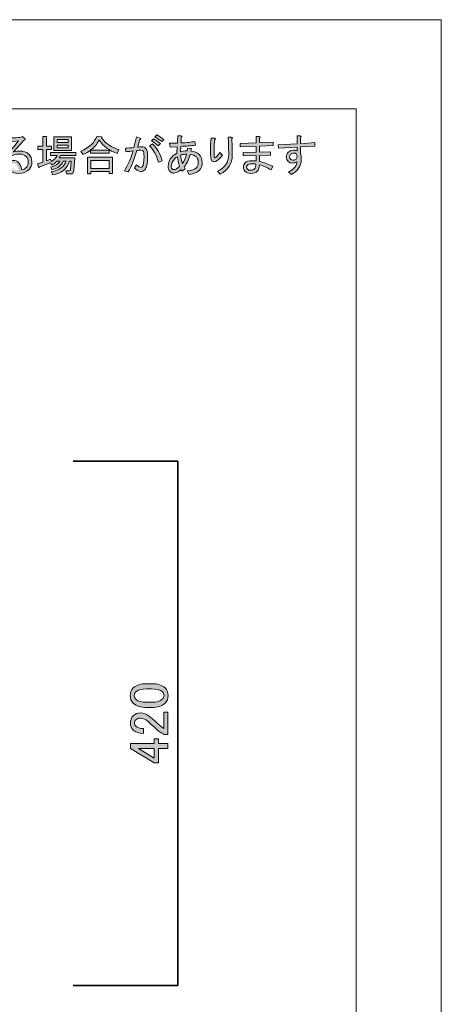
# Model space of a CAD drawing. Units: inches. Extents: x -3 to 300, y -213 to 3.
# Drawn here: x 252 to 300, y -110 to 3 of the extents above; entities that cross this region are included whole.
import ezdxf

# ---------------------------------------------------------------- set-up
doc = ezdxf.new("R2010")
doc.units = ezdxf.units.IN
doc.header["$MEASUREMENT"] = 0
doc.layers.add('レイヤー 1', color=7, linetype='Continuous')

# ---------------------------------------------------------------- blocks, each defined once
blk = doc.blocks.new('block 2')
at = {"layer": 'レイヤー 1', "color": 7, "lineweight": 18}
blk.add_lwpolyline([(290.28, -7.21), (6.42, -7.21), (6.42, -187.1), (290.28, -187.1), (290.28, -7.21)], dxfattribs=at)
blk = doc.blocks.new('block 11')
at = {"layer": 'レイヤー 1'}
h = blk.add_hatch(color=18, dxfattribs=at)
h.dxf.hatch_style = 2
edge = h.paths.add_edge_path()
edge.add_spline(control_points=[(252.54, -13.93), (252.7, -13.78), (252.77, -13.57), (252.77, -13.31), (252.77, -13.03), (252.69, -12.8), (252.52, -12.64), (252.35, -12.47), (252.09, -12.39), (251.73, -12.39), (251.31, -12.39), (250.98, -12.47), (250.75, -12.64), (250.53, -12.79), (250.25, -13.07), (249.9, -13.47), (249.9, -13.47), (249.57, -13.18), (249.57, -13.18), (250.5, -12.25), (251.2, -11.48), (251.67, -10.86), (251.25, -10.91), (250.82, -10.96), (250.4, -11), (250.4, -11), (250.27, -10.55), (250.27, -10.55), (250.9, -10.55), (251.45, -10.52), (251.94, -10.46), (251.94, -10.46), (252.12, -10.38), (252.12, -10.38), (252.12, -10.38), (252.33, -10.59), (252.33, -10.59), (252.47, -10.72), (252.44, -10.8), (252.23, -10.84), (251.85, -11.28), (251.46, -11.71), (251.08, -12.14), (251.35, -12.07), (251.57, -12.04), (251.75, -12.04), (252.24, -12.04), (252.6, -12.15), (252.83, -12.39), (253.06, -12.62), (253.18, -12.91), (253.18, -13.27), (253.18, -13.65), (253.08, -13.94), (252.87, -14.14), (252.56, -14.45), (252.17, -14.6), (251.69, -14.6), (251.24, -14.6), (250.91, -14.5), (250.71, -14.3), (250.54, -14.13), (250.46, -13.93), (250.46, -13.7), (250.46, -13.54), (250.52, -13.41), (250.63, -13.29), (250.76, -13.16), (250.91, -13.1), (251.08, -13.1), (251.31, -13.1), (251.5, -13.18), (251.65, -13.33), (251.83, -13.51), (251.96, -13.79), (252.02, -14.18), (252.23, -14.15), (252.4, -14.07), (252.54, -13.93)], knot_values=[0, 0, 0, 0, 1, 1, 1, 2, 2, 2, 3, 3, 3, 4, 4, 4, 5, 5, 5, 6, 6, 6, 7, 7, 7, 8, 8, 8, 9, 9, 9, 10, 10, 10, 11, 11, 11, 12, 12, 12, 13, 13, 13, 14, 14, 14, 15, 15, 15, 16, 16, 16, 17, 17, 17, 18, 18, 18, 19, 19, 19, 20, 20, 20, 21, 21, 21, 22, 22, 22, 23, 23, 23, 24, 24, 24, 25, 25, 25, 26, 26, 26, 26], degree=3, periodic=1)
edge = h.paths.add_edge_path()
edge.add_spline(control_points=[(251.4, -13.56), (251.31, -13.47), (251.22, -13.43), (251.13, -13.43), (251.03, -13.43), (250.95, -13.45), (250.9, -13.51), (250.84, -13.57), (250.81, -13.64), (250.81, -13.72), (250.81, -13.83), (250.86, -13.94), (250.96, -14.05), (251.09, -14.17), (251.26, -14.24), (251.46, -14.24), (251.51, -14.24), (251.57, -14.24), (251.63, -14.24), (251.6, -13.9), (251.52, -13.68), (251.4, -13.56)], knot_values=[0, 0, 0, 0, 1, 1, 1, 2, 2, 2, 3, 3, 3, 4, 4, 4, 5, 5, 5, 6, 6, 6, 7, 7, 7, 7], degree=3, periodic=1)
h = blk.add_hatch(color=18, dxfattribs=at)
h.dxf.hatch_style = 2
edge = h.paths.add_edge_path()
edge.add_spline(control_points=[(254.84, -13.16), (254.84, -13.16), (255.32, -12.98), (255.32, -12.98), (255.32, -12.98), (255.42, -13.24), (255.42, -13.24), (255.71, -13.04), (255.93, -12.82), (256.07, -12.56), (256.07, -12.56), (255.3, -12.56), (255.3, -12.56), (255.3, -12.56), (255.3, -12.19), (255.3, -12.19), (255.3, -12.19), (258.21, -12.19), (258.21, -12.19), (258.21, -12.19), (258.21, -12.56), (258.21, -12.56), (258.21, -12.56), (256.46, -12.56), (256.46, -12.56), (256.41, -12.66), (256.36, -12.75), (256.3, -12.81), (256.3, -12.81), (258.1, -12.81), (258.1, -12.81), (258.1, -12.81), (257.98, -14.22), (257.98, -14.22), (257.96, -14.51), (257.83, -14.66), (257.6, -14.66), (257.6, -14.66), (257.13, -14.66), (257.13, -14.66), (257.13, -14.66), (257.08, -14.3), (257.08, -14.3), (257.08, -14.3), (257.44, -14.3), (257.44, -14.3), (257.53, -14.3), (257.58, -14.25), (257.6, -14.16), (257.6, -14.16), (257.69, -13.18), (257.69, -13.18), (257.69, -13.18), (257.48, -13.18), (257.48, -13.18), (257.25, -14.05), (256.6, -14.58), (255.53, -14.76), (255.53, -14.76), (255.42, -14.39), (255.42, -14.39), (256.33, -14.23), (256.89, -13.82), (257.09, -13.18), (257.09, -13.18), (256.77, -13.18), (256.77, -13.18), (256.54, -13.73), (256.1, -14.06), (255.47, -14.18), (255.47, -14.18), (255.36, -13.87), (255.36, -13.87), (255.87, -13.74), (256.21, -13.51), (256.38, -13.18), (256.38, -13.18), (256.09, -13.18), (256.09, -13.18), (255.82, -13.42), (255.61, -13.58), (255.45, -13.66), (255.45, -13.66), (255.3, -13.37), (255.3, -13.37), (255.3, -13.37), (254.09, -13.85), (254.09, -13.85), (254.07, -13.94), (254.04, -13.96), (253.99, -13.91), (253.99, -13.91), (253.83, -13.49), (253.83, -13.49), (253.83, -13.49), (254.45, -13.31), (254.45, -13.31), (254.45, -13.31), (254.45, -11.85), (254.45, -11.85), (254.45, -11.85), (253.85, -11.85), (253.85, -11.85), (253.85, -11.85), (253.85, -11.48), (253.85, -11.48), (253.85, -11.48), (254.45, -11.48), (254.45, -11.48), (254.45, -11.48), (254.45, -10.38), (254.45, -10.38), (254.45, -10.38), (254.82, -10.38), (254.82, -10.38), (254.92, -10.39), (254.93, -10.43), (254.84, -10.5), (254.84, -10.5), (254.84, -11.48), (254.84, -11.48), (254.84, -11.48), (255.42, -11.48), (255.42, -11.48), (255.42, -11.48), (255.42, -11.85), (255.42, -11.85), (255.42, -11.85), (254.84, -11.85), (254.84, -11.85), (254.84, -11.85), (254.84, -13.16), (254.84, -13.16)], knot_values=[0, 0, 0, 0, 1, 1, 1, 2, 2, 2, 3, 3, 3, 4, 4, 4, 5, 5, 5, 6, 6, 6, 7, 7, 7, 8, 8, 8, 9, 9, 9, 10, 10, 10, 11, 11, 11, 12, 12, 12, 13, 13, 13, 14, 14, 14, 15, 15, 15, 16, 16, 16, 17, 17, 17, 18, 18, 18, 19, 19, 19, 20, 20, 20, 21, 21, 21, 22, 22, 22, 23, 23, 23, 24, 24, 24, 25, 25, 25, 26, 26, 26, 27, 27, 27, 28, 28, 28, 29, 29, 29, 30, 30, 30, 31, 31, 31, 32, 32, 32, 33, 33, 33, 34, 34, 34, 35, 35, 35, 36, 36, 36, 37, 37, 37, 38, 38, 38, 39, 39, 39, 40, 40, 40, 41, 41, 41, 42, 42, 42, 43, 43, 43, 44, 44, 44, 44], degree=3, periodic=1)
h.paths.add_polyline_path([(255.69, -11.96), (255.69, -10.4), (257.71, -10.4), (257.71, -11.96)])
h.paths.add_polyline_path([(256.07, -11.05), (257.33, -11.05), (257.33, -10.71), (256.07, -10.71)])
h.paths.add_polyline_path([(256.07, -11.65), (257.33, -11.65), (257.33, -11.36), (256.07, -11.36)])
h = blk.add_hatch(color=18, dxfattribs=at)
h.dxf.hatch_style = 2
edge = h.paths.add_edge_path()
edge.add_spline(control_points=[(263.11, -11.87), (263.11, -11.87), (262.92, -12.31), (262.92, -12.31), (262.05, -11.99), (261.36, -11.48), (260.86, -10.78), (260.63, -11.26), (260.3, -11.64), (259.89, -11.92), (259.89, -11.92), (262.03, -11.92), (262.03, -11.92), (262.03, -11.92), (262.03, -12.29), (262.03, -12.29), (262.03, -12.29), (259.87, -12.29), (259.87, -12.29), (259.87, -12.29), (259.87, -11.94), (259.87, -11.94), (259.64, -12.14), (259.37, -12.3), (259.06, -12.44), (259.06, -12.44), (258.79, -12.08), (258.79, -12.08), (259.73, -11.64), (260.35, -11.05), (260.64, -10.32), (260.64, -10.32), (261.15, -10.42), (261.15, -10.42), (261.24, -10.43), (261.23, -10.47), (261.13, -10.53), (261.63, -11.16), (262.29, -11.61), (263.11, -11.87)], knot_values=[0, 0, 0, 0, 1, 1, 1, 2, 2, 2, 3, 3, 3, 4, 4, 4, 5, 5, 5, 6, 6, 6, 7, 7, 7, 8, 8, 8, 9, 9, 9, 10, 10, 10, 11, 11, 11, 12, 12, 12, 13, 13, 13, 13], degree=3, periodic=1)
h.paths.add_polyline_path([(259.91, -14.66), (259.53, -14.66), (259.53, -12.75), (262.4, -12.75), (262.4, -14.6), (262.01, -14.6), (262.01, -14.39), (259.91, -14.39)])
h.paths.add_polyline_path([(259.91, -14.03), (262.01, -14.03), (262.01, -13.12), (259.91, -13.12)])
h = blk.add_hatch(color=18, dxfattribs=at)
h.dxf.hatch_style = 2
edge = h.paths.add_edge_path()
edge.add_spline(control_points=[(266.09, -14.18), (265.96, -14.31), (265.81, -14.37), (265.64, -14.37), (265.4, -14.37), (265.15, -14.23), (264.91, -13.95), (264.91, -13.95), (265.16, -13.6), (265.16, -13.6), (265.36, -13.81), (265.52, -13.91), (265.62, -13.91), (265.69, -13.91), (265.74, -13.88), (265.8, -13.83), (265.94, -13.69), (266.01, -13.3), (266.01, -12.66), (266.01, -12.3), (265.97, -12.08), (265.89, -12), (265.85, -11.96), (265.78, -11.94), (265.66, -11.94), (265.54, -11.94), (265.38, -11.96), (265.18, -11.98), (264.91, -12.93), (264.59, -13.75), (264.21, -14.43), (264.21, -14.43), (263.77, -14.28), (263.77, -14.28), (264.14, -13.7), (264.47, -12.95), (264.75, -12.02), (264.47, -12.06), (264.19, -12.09), (263.92, -12.12), (263.92, -12.12), (263.89, -11.69), (263.89, -11.69), (264.12, -11.69), (264.44, -11.67), (264.85, -11.63), (264.97, -11.24), (265.06, -10.83), (265.14, -10.42), (265.14, -10.42), (265.54, -10.55), (265.54, -10.55), (265.7, -10.62), (265.69, -10.68), (265.53, -10.73), (265.45, -11), (265.37, -11.29), (265.29, -11.6), (265.45, -11.57), (265.61, -11.56), (265.78, -11.56), (265.96, -11.56), (266.09, -11.6), (266.18, -11.69), (266.34, -11.85), (266.41, -12.19), (266.41, -12.73), (266.41, -13.48), (266.3, -13.96), (266.09, -14.18)], knot_values=[0, 0, 0, 0, 1, 1, 1, 2, 2, 2, 3, 3, 3, 4, 4, 4, 5, 5, 5, 6, 6, 6, 7, 7, 7, 8, 8, 8, 9, 9, 9, 10, 10, 10, 11, 11, 11, 12, 12, 12, 13, 13, 13, 14, 14, 14, 15, 15, 15, 16, 16, 16, 17, 17, 17, 18, 18, 18, 19, 19, 19, 20, 20, 20, 21, 21, 21, 22, 22, 22, 23, 23, 23, 23], degree=3, periodic=1)
edge = h.paths.add_edge_path()
edge.add_spline(control_points=[(266.99, -11.19), (267.52, -11.73), (267.88, -12.38), (268.07, -13.14), (268.07, -13.14), (267.65, -13.31), (267.65, -13.31), (267.42, -12.48), (267.08, -11.85), (266.64, -11.44), (266.64, -11.44), (266.99, -11.19), (266.99, -11.19)], knot_values=[0, 0, 0, 0, 1, 1, 1, 2, 2, 2, 3, 3, 3, 4, 4, 4, 4], degree=3, periodic=1)
edge = h.paths.add_edge_path()
edge.add_spline(control_points=[(267.63, -11.42), (267.33, -11.18), (267.08, -10.99), (266.88, -10.86), (266.88, -10.86), (267.11, -10.63), (267.11, -10.63), (267.34, -10.76), (267.6, -10.94), (267.88, -11.17), (267.88, -11.17), (267.63, -11.42), (267.63, -11.42)], knot_values=[0, 0, 0, 0, 1, 1, 1, 2, 2, 2, 3, 3, 3, 4, 4, 4, 4], degree=3, periodic=1)
edge = h.paths.add_edge_path()
edge.add_spline(control_points=[(267.49, -10.19), (267.72, -10.32), (267.98, -10.5), (268.27, -10.73), (268.27, -10.73), (268.03, -10.96), (268.03, -10.96), (267.75, -10.74), (267.49, -10.56), (267.26, -10.42), (267.26, -10.42), (267.49, -10.19), (267.49, -10.19)], knot_values=[0, 0, 0, 0, 1, 1, 1, 2, 2, 2, 3, 3, 3, 4, 4, 4, 4], degree=3, periodic=1)
h = blk.add_hatch(color=18, dxfattribs=at)
h.dxf.hatch_style = 2
edge = h.paths.add_edge_path()
edge.add_spline(control_points=[(271.99, -13.95), (272.13, -13.81), (272.2, -13.61), (272.2, -13.35), (272.2, -13.07), (272.13, -12.86), (271.99, -12.71), (271.82, -12.55), (271.59, -12.45), (271.29, -12.42), (271.09, -13.09), (270.86, -13.56), (270.6, -13.83), (270.6, -13.83), (270.72, -14.08), (270.72, -14.08), (270.72, -14.08), (270.35, -14.35), (270.35, -14.35), (270.35, -14.35), (270.25, -14.14), (270.25, -14.14), (269.92, -14.42), (269.63, -14.57), (269.4, -14.57), (269.25, -14.57), (269.11, -14.5), (268.98, -14.37), (268.84, -14.23), (268.77, -14.04), (268.77, -13.79), (268.77, -13.36), (268.91, -12.99), (269.21, -12.69), (269.39, -12.51), (269.58, -12.37), (269.77, -12.27), (269.77, -12.27), (269.81, -11.54), (269.81, -11.54), (269.81, -11.54), (269, -11.58), (269, -11.58), (269, -11.58), (268.92, -11.15), (268.92, -11.15), (268.92, -11.15), (269.83, -11.13), (269.83, -11.13), (269.84, -10.84), (269.86, -10.55), (269.89, -10.28), (269.89, -10.28), (270.25, -10.28), (270.25, -10.28), (270.38, -10.31), (270.39, -10.36), (270.29, -10.44), (270.26, -10.67), (270.25, -10.89), (270.23, -11.11), (270.85, -11.07), (271.38, -11.02), (271.81, -10.94), (271.81, -10.94), (271.89, -11.36), (271.89, -11.36), (271.35, -11.43), (270.79, -11.47), (270.21, -11.5), (270.21, -11.5), (270.18, -12.12), (270.18, -12.12), (270.35, -12.05), (270.61, -12.01), (270.93, -12), (270.93, -12), (270.99, -11.69), (270.99, -11.69), (270.99, -11.69), (271.35, -11.75), (271.35, -11.75), (271.47, -11.78), (271.48, -11.83), (271.39, -11.9), (271.39, -11.9), (271.37, -12.04), (271.37, -12.04), (271.77, -12.08), (272.08, -12.21), (272.3, -12.42), (272.54, -12.67), (272.66, -12.98), (272.66, -13.37), (272.66, -13.73), (272.55, -14.02), (272.34, -14.24), (272.1, -14.47), (271.72, -14.63), (271.18, -14.72), (271.18, -14.72), (270.93, -14.3), (270.93, -14.3), (271.45, -14.24), (271.81, -14.13), (271.99, -13.95)], knot_values=[0, 0, 0, 0, 1, 1, 1, 2, 2, 2, 3, 3, 3, 4, 4, 4, 5, 5, 5, 6, 6, 6, 7, 7, 7, 8, 8, 8, 9, 9, 9, 10, 10, 10, 11, 11, 11, 12, 12, 12, 13, 13, 13, 14, 14, 14, 15, 15, 15, 16, 16, 16, 17, 17, 17, 18, 18, 18, 19, 19, 19, 20, 20, 20, 21, 21, 21, 22, 22, 22, 23, 23, 23, 24, 24, 24, 25, 25, 25, 26, 26, 26, 27, 27, 27, 28, 28, 28, 29, 29, 29, 30, 30, 30, 31, 31, 31, 32, 32, 32, 33, 33, 33, 34, 34, 34, 35, 35, 35, 35], degree=3, periodic=1)
edge = h.paths.add_edge_path()
edge.add_spline(control_points=[(269.48, -12.95), (269.25, -13.18), (269.13, -13.48), (269.13, -13.85), (269.13, -13.96), (269.17, -14.05), (269.25, -14.12), (269.27, -14.15), (269.33, -14.16), (269.4, -14.16), (269.6, -14.16), (269.81, -14.04), (270.06, -13.79), (269.93, -13.41), (269.85, -13.04), (269.83, -12.68), (269.72, -12.73), (269.61, -12.82), (269.48, -12.95)], knot_values=[0, 0, 0, 0, 1, 1, 1, 2, 2, 2, 3, 3, 3, 4, 4, 4, 5, 5, 5, 6, 6, 6, 6], degree=3, periodic=1)
edge = h.paths.add_edge_path()
edge.add_spline(control_points=[(270.41, -13.45), (270.61, -13.16), (270.76, -12.81), (270.85, -12.39), (270.62, -12.39), (270.41, -12.42), (270.21, -12.48), (270.23, -12.82), (270.29, -13.14), (270.41, -13.45)], knot_values=[0, 0, 0, 0, 1, 1, 1, 2, 2, 2, 3, 3, 3, 3], degree=3, periodic=1)
h = blk.add_hatch(color=18, dxfattribs=at)
h.dxf.hatch_style = 2
edge = h.paths.add_edge_path()
edge.add_spline(control_points=[(273.99, -13.25), (273.9, -13.25), (273.82, -13.22), (273.74, -13.14), (273.65, -13.05), (273.61, -12.66), (273.61, -11.98), (273.61, -11.47), (273.63, -11), (273.69, -10.57), (273.69, -10.57), (274.11, -10.57), (274.11, -10.57), (274.21, -10.61), (274.21, -10.66), (274.11, -10.71), (274.05, -11.02), (274.01, -11.44), (274.01, -11.98), (274.01, -12.53), (274.04, -12.81), (274.09, -12.81), (274.13, -12.81), (274.18, -12.78), (274.25, -12.73), (274.34, -12.66), (274.48, -12.48), (274.69, -12.21), (274.69, -12.21), (274.98, -12.5), (274.98, -12.5), (274.76, -12.77), (274.56, -12.98), (274.38, -13.12), (274.27, -13.21), (274.14, -13.25), (273.99, -13.25)], knot_values=[0, 0, 0, 0, 1, 1, 1, 2, 2, 2, 3, 3, 3, 4, 4, 4, 5, 5, 5, 6, 6, 6, 7, 7, 7, 8, 8, 8, 9, 9, 9, 10, 10, 10, 11, 11, 11, 12, 12, 12, 12], degree=3, periodic=1)
edge = h.paths.add_edge_path()
edge.add_spline(control_points=[(275.62, -10.46), (275.62, -10.46), (276, -10.46), (276, -10.46), (276.14, -10.47), (276.16, -10.52), (276.04, -10.61), (276.08, -11.02), (276.1, -11.65), (276.1, -12.5), (276.1, -13.47), (275.64, -14.19), (274.73, -14.68), (274.73, -14.68), (274.4, -14.35), (274.4, -14.35), (275.26, -13.94), (275.69, -13.32), (275.69, -12.48), (275.69, -11.61), (275.67, -10.93), (275.62, -10.46)], knot_values=[0, 0, 0, 0, 1, 1, 1, 2, 2, 2, 3, 3, 3, 4, 4, 4, 5, 5, 5, 6, 6, 6, 7, 7, 7, 7], degree=3, periodic=1)
h = blk.add_hatch(color=18, dxfattribs=at)
h.dxf.hatch_style = 2
edge = h.paths.add_edge_path()
edge.add_spline(control_points=[(279.2, -13.24), (279.73, -13.35), (280.25, -13.53), (280.75, -13.78), (280.75, -13.78), (280.54, -14.2), (280.54, -14.2), (280.06, -13.9), (279.62, -13.7), (279.2, -13.6), (279.2, -13.94), (279.12, -14.19), (278.95, -14.35), (278.8, -14.51), (278.55, -14.59), (278.2, -14.59), (277.93, -14.59), (277.71, -14.5), (277.54, -14.33), (277.43, -14.22), (277.37, -14.06), (277.37, -13.85), (277.37, -13.67), (277.44, -13.52), (277.56, -13.39), (277.73, -13.22), (277.99, -13.14), (278.34, -13.14), (278.44, -13.14), (278.6, -13.15), (278.82, -13.16), (278.82, -13.16), (278.82, -12.56), (278.82, -12.56), (278.82, -12.56), (277.35, -12.6), (277.35, -12.6), (277.35, -12.6), (277.35, -12.21), (277.35, -12.21), (277.35, -12.21), (278.82, -12.17), (278.82, -12.17), (278.82, -12.17), (278.82, -11.5), (278.82, -11.5), (278.82, -11.5), (277, -11.56), (277, -11.56), (277, -11.56), (277, -11.17), (277, -11.17), (277, -11.17), (278.82, -11.11), (278.82, -11.11), (278.82, -11.11), (278.82, -10.36), (278.82, -10.36), (278.82, -10.36), (279.17, -10.36), (279.17, -10.36), (279.31, -10.39), (279.32, -10.44), (279.2, -10.51), (279.2, -10.51), (279.2, -11.07), (279.2, -11.07), (279.2, -11.07), (280.79, -11.02), (280.79, -11.02), (280.79, -11.02), (280.79, -11.4), (280.79, -11.4), (280.79, -11.4), (279.2, -11.46), (279.2, -11.46), (279.2, -11.46), (279.2, -12.15), (279.2, -12.15), (279.2, -12.15), (280.46, -12.12), (280.46, -12.12), (280.46, -12.12), (280.46, -12.5), (280.46, -12.5), (280.46, -12.5), (279.2, -12.54), (279.2, -12.54), (279.2, -12.54), (279.2, -13.24), (279.2, -13.24)], knot_values=[0, 0, 0, 0, 1, 1, 1, 2, 2, 2, 3, 3, 3, 4, 4, 4, 5, 5, 5, 6, 6, 6, 7, 7, 7, 8, 8, 8, 9, 9, 9, 10, 10, 10, 11, 11, 11, 12, 12, 12, 13, 13, 13, 14, 14, 14, 15, 15, 15, 16, 16, 16, 17, 17, 17, 18, 18, 18, 19, 19, 19, 20, 20, 20, 21, 21, 21, 22, 22, 22, 23, 23, 23, 24, 24, 24, 25, 25, 25, 26, 26, 26, 27, 27, 27, 28, 28, 28, 29, 29, 29, 30, 30, 30, 30], degree=3, periodic=1)
edge = h.paths.add_edge_path()
edge.add_spline(control_points=[(278.37, -13.49), (278.12, -13.49), (277.94, -13.54), (277.83, -13.64), (277.77, -13.7), (277.74, -13.79), (277.74, -13.89), (277.74, -13.97), (277.77, -14.04), (277.83, -14.1), (277.92, -14.19), (278.07, -14.24), (278.26, -14.24), (278.41, -14.24), (278.54, -14.19), (278.64, -14.08), (278.76, -13.97), (278.81, -13.78), (278.8, -13.52), (278.66, -13.5), (278.52, -13.49), (278.37, -13.49)], knot_values=[0, 0, 0, 0, 1, 1, 1, 2, 2, 2, 3, 3, 3, 4, 4, 4, 5, 5, 5, 6, 6, 6, 7, 7, 7, 7], degree=3, periodic=1)
h = blk.add_hatch(color=18, dxfattribs=at)
h.dxf.hatch_style = 2
edge = h.paths.add_edge_path()
edge.add_spline(control_points=[(283, -13.41), (282.79, -13.41), (282.62, -13.35), (282.5, -13.24), (282.35, -13.08), (282.27, -12.91), (282.27, -12.71), (282.27, -12.51), (282.35, -12.33), (282.5, -12.17), (282.66, -12.02), (282.85, -11.94), (283.08, -11.94), (283.24, -11.94), (283.38, -11.96), (283.53, -12), (283.53, -12), (283.53, -11.58), (283.53, -11.58), (283.53, -11.58), (281.4, -11.71), (281.4, -11.71), (281.4, -11.71), (281.33, -11.31), (281.33, -11.31), (281.33, -11.31), (283.53, -11.21), (283.53, -11.21), (283.53, -11.21), (283.53, -10.3), (283.53, -10.3), (283.53, -10.3), (283.87, -10.3), (283.87, -10.3), (284.01, -10.33), (284.03, -10.38), (283.91, -10.46), (283.91, -10.46), (283.91, -11.19), (283.91, -11.19), (283.91, -11.19), (285.55, -11.07), (285.55, -11.07), (285.55, -11.07), (285.55, -11.48), (285.55, -11.48), (285.55, -11.48), (283.91, -11.56), (283.91, -11.56), (283.91, -11.56), (283.91, -12.29), (283.91, -12.29), (283.96, -12.52), (283.99, -12.78), (283.99, -13.06), (283.98, -13.72), (283.61, -14.27), (282.89, -14.72), (282.89, -14.72), (282.52, -14.45), (282.52, -14.45), (283.17, -14.08), (283.49, -13.69), (283.49, -13.27), (283.33, -13.36), (283.17, -13.41), (283, -13.41)], knot_values=[0, 0, 0, 0, 1, 1, 1, 2, 2, 2, 3, 3, 3, 4, 4, 4, 5, 5, 5, 6, 6, 6, 7, 7, 7, 8, 8, 8, 9, 9, 9, 10, 10, 10, 11, 11, 11, 12, 12, 12, 13, 13, 13, 14, 14, 14, 15, 15, 15, 16, 16, 16, 17, 17, 17, 18, 18, 18, 19, 19, 19, 20, 20, 20, 21, 21, 21, 22, 22, 22, 22], degree=3, periodic=1)
edge = h.paths.add_edge_path()
edge.add_spline(control_points=[(282.77, -12.41), (282.7, -12.48), (282.66, -12.59), (282.66, -12.71), (282.66, -12.83), (282.69, -12.92), (282.75, -12.98), (282.82, -13.05), (282.92, -13.08), (283.06, -13.08), (283.2, -13.08), (283.32, -13.04), (283.41, -12.95), (283.49, -12.87), (283.53, -12.77), (283.53, -12.66), (283.53, -12.54), (283.49, -12.44), (283.41, -12.37), (283.35, -12.3), (283.25, -12.27), (283.12, -12.27), (282.98, -12.27), (282.86, -12.32), (282.77, -12.41)], knot_values=[0, 0, 0, 0, 1, 1, 1, 2, 2, 2, 3, 3, 3, 4, 4, 4, 5, 5, 5, 6, 6, 6, 7, 7, 7, 8, 8, 8, 8], degree=3, periodic=1)
at = {"layer": 'レイヤー 1', "lineweight": 0}
for points in [[(255.69, -11.96), (255.69, -10.4), (257.71, -10.4), (257.71, -11.96), (255.69, -11.96)], [(256.07, -11.05), (257.33, -11.05), (257.33, -10.71), (256.07, -10.71), (256.07, -11.05)], [(256.07, -11.65), (257.33, -11.65), (257.33, -11.36), (256.07, -11.36), (256.07, -11.65)], [(259.91, -14.66), (259.53, -14.66), (259.53, -12.75), (262.4, -12.75), (262.4, -14.6), (262.01, -14.6), (262.01, -14.39), (259.91, -14.39), (259.91, -14.66)], [(259.91, -14.03), (262.01, -14.03), (262.01, -13.12), (259.91, -13.12), (259.91, -14.03)]]:
    blk.add_lwpolyline(points, dxfattribs=at)
for points, knots in [([(252.54, -13.93), (252.7, -13.78), (252.77, -13.57), (252.77, -13.31), (252.77, -13.03), (252.69, -12.8), (252.52, -12.64), (252.35, -12.47), (252.09, -12.39), (251.73, -12.39), (251.31, -12.39), (250.98, -12.47), (250.75, -12.64), (250.53, -12.79), (250.25, -13.07), (249.9, -13.47), (249.9, -13.47), (249.57, -13.18), (249.57, -13.18), (250.5, -12.25), (251.2, -11.48), (251.67, -10.86), (251.25, -10.91), (250.82, -10.96), (250.4, -11), (250.4, -11), (250.27, -10.55), (250.27, -10.55), (250.9, -10.55), (251.45, -10.52), (251.94, -10.46), (251.94, -10.46), (252.12, -10.38), (252.12, -10.38), (252.12, -10.38), (252.33, -10.59), (252.33, -10.59), (252.47, -10.72), (252.44, -10.8), (252.23, -10.84), (251.85, -11.28), (251.46, -11.71), (251.08, -12.14), (251.35, -12.07), (251.57, -12.04), (251.75, -12.04), (252.24, -12.04), (252.6, -12.15), (252.83, -12.39), (253.06, -12.62), (253.18, -12.91), (253.18, -13.27), (253.18, -13.65), (253.08, -13.94), (252.87, -14.14), (252.56, -14.45), (252.17, -14.6), (251.69, -14.6), (251.24, -14.6), (250.91, -14.5), (250.71, -14.3), (250.54, -14.13), (250.46, -13.93), (250.46, -13.7), (250.46, -13.54), (250.52, -13.41), (250.63, -13.29), (250.76, -13.16), (250.91, -13.1), (251.08, -13.1), (251.31, -13.1), (251.5, -13.18), (251.65, -13.33), (251.83, -13.51), (251.96, -13.79), (252.02, -14.18), (252.23, -14.15), (252.4, -14.07), (252.54, -13.93)], [0, 0, 0, 0, 1, 1, 1, 2, 2, 2, 3, 3, 3, 4, 4, 4, 5, 5, 5, 6, 6, 6, 7, 7, 7, 8, 8, 8, 9, 9, 9, 10, 10, 10, 11, 11, 11, 12, 12, 12, 13, 13, 13, 14, 14, 14, 15, 15, 15, 16, 16, 16, 17, 17, 17, 18, 18, 18, 19, 19, 19, 20, 20, 20, 21, 21, 21, 22, 22, 22, 23, 23, 23, 24, 24, 24, 25, 25, 25, 26, 26, 26, 26]), ([(254.84, -13.16), (254.84, -13.16), (255.32, -12.98), (255.32, -12.98), (255.32, -12.98), (255.42, -13.24), (255.42, -13.24), (255.71, -13.04), (255.93, -12.82), (256.07, -12.56), (256.07, -12.56), (255.3, -12.56), (255.3, -12.56), (255.3, -12.56), (255.3, -12.19), (255.3, -12.19), (255.3, -12.19), (258.21, -12.19), (258.21, -12.19), (258.21, -12.19), (258.21, -12.56), (258.21, -12.56), (258.21, -12.56), (256.46, -12.56), (256.46, -12.56), (256.41, -12.66), (256.36, -12.75), (256.3, -12.81), (256.3, -12.81), (258.1, -12.81), (258.1, -12.81), (258.1, -12.81), (257.98, -14.22), (257.98, -14.22), (257.96, -14.51), (257.83, -14.66), (257.6, -14.66), (257.6, -14.66), (257.13, -14.66), (257.13, -14.66), (257.13, -14.66), (257.08, -14.3), (257.08, -14.3), (257.08, -14.3), (257.44, -14.3), (257.44, -14.3), (257.53, -14.3), (257.58, -14.25), (257.6, -14.16), (257.6, -14.16), (257.69, -13.18), (257.69, -13.18), (257.69, -13.18), (257.48, -13.18), (257.48, -13.18), (257.25, -14.05), (256.6, -14.58), (255.53, -14.76), (255.53, -14.76), (255.42, -14.39), (255.42, -14.39), (256.33, -14.23), (256.89, -13.82), (257.09, -13.18), (257.09, -13.18), (256.77, -13.18), (256.77, -13.18), (256.54, -13.73), (256.1, -14.06), (255.47, -14.18), (255.47, -14.18), (255.36, -13.87), (255.36, -13.87), (255.87, -13.74), (256.21, -13.51), (256.38, -13.18), (256.38, -13.18), (256.09, -13.18), (256.09, -13.18), (255.82, -13.42), (255.61, -13.58), (255.45, -13.66), (255.45, -13.66), (255.3, -13.37), (255.3, -13.37), (255.3, -13.37), (254.09, -13.85), (254.09, -13.85), (254.07, -13.94), (254.04, -13.96), (253.99, -13.91), (253.99, -13.91), (253.83, -13.49), (253.83, -13.49), (253.83, -13.49), (254.45, -13.31), (254.45, -13.31), (254.45, -13.31), (254.45, -11.85), (254.45, -11.85), (254.45, -11.85), (253.85, -11.85), (253.85, -11.85), (253.85, -11.85), (253.85, -11.48), (253.85, -11.48), (253.85, -11.48), (254.45, -11.48), (254.45, -11.48), (254.45, -11.48), (254.45, -10.38), (254.45, -10.38), (254.45, -10.38), (254.82, -10.38), (254.82, -10.38), (254.92, -10.39), (254.93, -10.43), (254.84, -10.5), (254.84, -10.5), (254.84, -11.48), (254.84, -11.48), (254.84, -11.48), (255.42, -11.48), (255.42, -11.48), (255.42, -11.48), (255.42, -11.85), (255.42, -11.85), (255.42, -11.85), (254.84, -11.85), (254.84, -11.85), (254.84, -11.85), (254.84, -13.16), (254.84, -13.16)], [0, 0, 0, 0, 1, 1, 1, 2, 2, 2, 3, 3, 3, 4, 4, 4, 5, 5, 5, 6, 6, 6, 7, 7, 7, 8, 8, 8, 9, 9, 9, 10, 10, 10, 11, 11, 11, 12, 12, 12, 13, 13, 13, 14, 14, 14, 15, 15, 15, 16, 16, 16, 17, 17, 17, 18, 18, 18, 19, 19, 19, 20, 20, 20, 21, 21, 21, 22, 22, 22, 23, 23, 23, 24, 24, 24, 25, 25, 25, 26, 26, 26, 27, 27, 27, 28, 28, 28, 29, 29, 29, 30, 30, 30, 31, 31, 31, 32, 32, 32, 33, 33, 33, 34, 34, 34, 35, 35, 35, 36, 36, 36, 37, 37, 37, 38, 38, 38, 39, 39, 39, 40, 40, 40, 41, 41, 41, 42, 42, 42, 43, 43, 43, 44, 44, 44, 44]), ([(263.11, -11.87), (263.11, -11.87), (262.92, -12.31), (262.92, -12.31), (262.05, -11.99), (261.36, -11.48), (260.86, -10.78), (260.63, -11.26), (260.3, -11.64), (259.89, -11.92), (259.89, -11.92), (262.03, -11.92), (262.03, -11.92), (262.03, -11.92), (262.03, -12.29), (262.03, -12.29), (262.03, -12.29), (259.87, -12.29), (259.87, -12.29), (259.87, -12.29), (259.87, -11.94), (259.87, -11.94), (259.64, -12.14), (259.37, -12.3), (259.06, -12.44), (259.06, -12.44), (258.79, -12.08), (258.79, -12.08), (259.73, -11.64), (260.35, -11.05), (260.64, -10.32), (260.64, -10.32), (261.15, -10.42), (261.15, -10.42), (261.24, -10.43), (261.23, -10.47), (261.13, -10.53), (261.63, -11.16), (262.29, -11.61), (263.11, -11.87)], [0, 0, 0, 0, 1, 1, 1, 2, 2, 2, 3, 3, 3, 4, 4, 4, 5, 5, 5, 6, 6, 6, 7, 7, 7, 8, 8, 8, 9, 9, 9, 10, 10, 10, 11, 11, 11, 12, 12, 12, 13, 13, 13, 13]), ([(266.09, -14.18), (265.96, -14.31), (265.81, -14.37), (265.64, -14.37), (265.4, -14.37), (265.15, -14.23), (264.91, -13.95), (264.91, -13.95), (265.16, -13.6), (265.16, -13.6), (265.36, -13.81), (265.52, -13.91), (265.62, -13.91), (265.69, -13.91), (265.74, -13.88), (265.8, -13.83), (265.94, -13.69), (266.01, -13.3), (266.01, -12.66), (266.01, -12.3), (265.97, -12.08), (265.89, -12), (265.85, -11.96), (265.78, -11.94), (265.66, -11.94), (265.54, -11.94), (265.38, -11.96), (265.18, -11.98), (264.91, -12.93), (264.59, -13.75), (264.21, -14.43), (264.21, -14.43), (263.77, -14.28), (263.77, -14.28), (264.14, -13.7), (264.47, -12.95), (264.75, -12.02), (264.47, -12.06), (264.19, -12.09), (263.92, -12.12), (263.92, -12.12), (263.89, -11.69), (263.89, -11.69), (264.12, -11.69), (264.44, -11.67), (264.85, -11.63), (264.97, -11.24), (265.06, -10.83), (265.14, -10.42), (265.14, -10.42), (265.54, -10.55), (265.54, -10.55), (265.7, -10.62), (265.69, -10.68), (265.53, -10.73), (265.45, -11), (265.37, -11.29), (265.29, -11.6), (265.45, -11.57), (265.61, -11.56), (265.78, -11.56), (265.96, -11.56), (266.09, -11.6), (266.18, -11.69), (266.34, -11.85), (266.41, -12.19), (266.41, -12.73), (266.41, -13.48), (266.3, -13.96), (266.09, -14.18)], [0, 0, 0, 0, 1, 1, 1, 2, 2, 2, 3, 3, 3, 4, 4, 4, 5, 5, 5, 6, 6, 6, 7, 7, 7, 8, 8, 8, 9, 9, 9, 10, 10, 10, 11, 11, 11, 12, 12, 12, 13, 13, 13, 14, 14, 14, 15, 15, 15, 16, 16, 16, 17, 17, 17, 18, 18, 18, 19, 19, 19, 20, 20, 20, 21, 21, 21, 22, 22, 22, 23, 23, 23, 23]), ([(266.99, -11.19), (267.52, -11.73), (267.88, -12.38), (268.07, -13.14), (268.07, -13.14), (267.65, -13.31), (267.65, -13.31), (267.42, -12.48), (267.08, -11.85), (266.64, -11.44), (266.64, -11.44), (266.99, -11.19), (266.99, -11.19)], [0, 0, 0, 0, 1, 1, 1, 2, 2, 2, 3, 3, 3, 4, 4, 4, 4]), ([(267.63, -11.42), (267.33, -11.18), (267.08, -10.99), (266.88, -10.86), (266.88, -10.86), (267.11, -10.63), (267.11, -10.63), (267.34, -10.76), (267.6, -10.94), (267.88, -11.17), (267.88, -11.17), (267.63, -11.42), (267.63, -11.42)], [0, 0, 0, 0, 1, 1, 1, 2, 2, 2, 3, 3, 3, 4, 4, 4, 4]), ([(267.49, -10.19), (267.72, -10.32), (267.98, -10.5), (268.27, -10.73), (268.27, -10.73), (268.03, -10.96), (268.03, -10.96), (267.75, -10.74), (267.49, -10.56), (267.26, -10.42), (267.26, -10.42), (267.49, -10.19), (267.49, -10.19)], [0, 0, 0, 0, 1, 1, 1, 2, 2, 2, 3, 3, 3, 4, 4, 4, 4]), ([(271.99, -13.95), (272.13, -13.81), (272.2, -13.61), (272.2, -13.35), (272.2, -13.07), (272.13, -12.86), (271.99, -12.71), (271.82, -12.55), (271.59, -12.45), (271.29, -12.42), (271.09, -13.09), (270.86, -13.56), (270.6, -13.83), (270.6, -13.83), (270.72, -14.08), (270.72, -14.08), (270.72, -14.08), (270.35, -14.35), (270.35, -14.35), (270.35, -14.35), (270.25, -14.14), (270.25, -14.14), (269.92, -14.42), (269.63, -14.57), (269.4, -14.57), (269.25, -14.57), (269.11, -14.5), (268.98, -14.37), (268.84, -14.23), (268.77, -14.04), (268.77, -13.79), (268.77, -13.36), (268.91, -12.99), (269.21, -12.69), (269.39, -12.51), (269.58, -12.37), (269.77, -12.27), (269.77, -12.27), (269.81, -11.54), (269.81, -11.54), (269.81, -11.54), (269, -11.58), (269, -11.58), (269, -11.58), (268.92, -11.15), (268.92, -11.15), (268.92, -11.15), (269.83, -11.13), (269.83, -11.13), (269.84, -10.84), (269.86, -10.55), (269.89, -10.28), (269.89, -10.28), (270.25, -10.28), (270.25, -10.28), (270.38, -10.31), (270.39, -10.36), (270.29, -10.44), (270.26, -10.67), (270.25, -10.89), (270.23, -11.11), (270.85, -11.07), (271.38, -11.02), (271.81, -10.94), (271.81, -10.94), (271.89, -11.36), (271.89, -11.36), (271.35, -11.43), (270.79, -11.47), (270.21, -11.5), (270.21, -11.5), (270.18, -12.12), (270.18, -12.12), (270.35, -12.05), (270.61, -12.01), (270.93, -12), (270.93, -12), (270.99, -11.69), (270.99, -11.69), (270.99, -11.69), (271.35, -11.75), (271.35, -11.75), (271.47, -11.78), (271.48, -11.83), (271.39, -11.9), (271.39, -11.9), (271.37, -12.04), (271.37, -12.04), (271.77, -12.08), (272.08, -12.21), (272.3, -12.42), (272.54, -12.67), (272.66, -12.98), (272.66, -13.37), (272.66, -13.73), (272.55, -14.02), (272.34, -14.24), (272.1, -14.47), (271.72, -14.63), (271.18, -14.72), (271.18, -14.72), (270.93, -14.3), (270.93, -14.3), (271.45, -14.24), (271.81, -14.13), (271.99, -13.95)], [0, 0, 0, 0, 1, 1, 1, 2, 2, 2, 3, 3, 3, 4, 4, 4, 5, 5, 5, 6, 6, 6, 7, 7, 7, 8, 8, 8, 9, 9, 9, 10, 10, 10, 11, 11, 11, 12, 12, 12, 13, 13, 13, 14, 14, 14, 15, 15, 15, 16, 16, 16, 17, 17, 17, 18, 18, 18, 19, 19, 19, 20, 20, 20, 21, 21, 21, 22, 22, 22, 23, 23, 23, 24, 24, 24, 25, 25, 25, 26, 26, 26, 27, 27, 27, 28, 28, 28, 29, 29, 29, 30, 30, 30, 31, 31, 31, 32, 32, 32, 33, 33, 33, 34, 34, 34, 35, 35, 35, 35]), ([(273.99, -13.25), (273.9, -13.25), (273.82, -13.22), (273.74, -13.14), (273.65, -13.05), (273.61, -12.66), (273.61, -11.98), (273.61, -11.47), (273.63, -11), (273.69, -10.57), (273.69, -10.57), (274.11, -10.57), (274.11, -10.57), (274.21, -10.61), (274.21, -10.66), (274.11, -10.71), (274.05, -11.02), (274.01, -11.44), (274.01, -11.98), (274.01, -12.53), (274.04, -12.81), (274.09, -12.81), (274.13, -12.81), (274.18, -12.78), (274.25, -12.73), (274.34, -12.66), (274.48, -12.48), (274.69, -12.21), (274.69, -12.21), (274.98, -12.5), (274.98, -12.5), (274.76, -12.77), (274.56, -12.98), (274.38, -13.12), (274.27, -13.21), (274.14, -13.25), (273.99, -13.25)], [0, 0, 0, 0, 1, 1, 1, 2, 2, 2, 3, 3, 3, 4, 4, 4, 5, 5, 5, 6, 6, 6, 7, 7, 7, 8, 8, 8, 9, 9, 9, 10, 10, 10, 11, 11, 11, 12, 12, 12, 12]), ([(275.62, -10.46), (275.62, -10.46), (276, -10.46), (276, -10.46), (276.14, -10.47), (276.16, -10.52), (276.04, -10.61), (276.08, -11.02), (276.1, -11.65), (276.1, -12.5), (276.1, -13.47), (275.64, -14.19), (274.73, -14.68), (274.73, -14.68), (274.4, -14.35), (274.4, -14.35), (275.26, -13.94), (275.69, -13.32), (275.69, -12.48), (275.69, -11.61), (275.67, -10.93), (275.62, -10.46)], [0, 0, 0, 0, 1, 1, 1, 2, 2, 2, 3, 3, 3, 4, 4, 4, 5, 5, 5, 6, 6, 6, 7, 7, 7, 7]), ([(279.2, -13.24), (279.73, -13.35), (280.25, -13.53), (280.75, -13.78), (280.75, -13.78), (280.54, -14.2), (280.54, -14.2), (280.06, -13.9), (279.62, -13.7), (279.2, -13.6), (279.2, -13.94), (279.12, -14.19), (278.95, -14.35), (278.8, -14.51), (278.55, -14.59), (278.2, -14.59), (277.93, -14.59), (277.71, -14.5), (277.54, -14.33), (277.43, -14.22), (277.37, -14.06), (277.37, -13.85), (277.37, -13.67), (277.44, -13.52), (277.56, -13.39), (277.73, -13.22), (277.99, -13.14), (278.34, -13.14), (278.44, -13.14), (278.6, -13.15), (278.82, -13.16), (278.82, -13.16), (278.82, -12.56), (278.82, -12.56), (278.82, -12.56), (277.35, -12.6), (277.35, -12.6), (277.35, -12.6), (277.35, -12.21), (277.35, -12.21), (277.35, -12.21), (278.82, -12.17), (278.82, -12.17), (278.82, -12.17), (278.82, -11.5), (278.82, -11.5), (278.82, -11.5), (277, -11.56), (277, -11.56), (277, -11.56), (277, -11.17), (277, -11.17), (277, -11.17), (278.82, -11.11), (278.82, -11.11), (278.82, -11.11), (278.82, -10.36), (278.82, -10.36), (278.82, -10.36), (279.17, -10.36), (279.17, -10.36), (279.31, -10.39), (279.32, -10.44), (279.2, -10.51), (279.2, -10.51), (279.2, -11.07), (279.2, -11.07), (279.2, -11.07), (280.79, -11.02), (280.79, -11.02), (280.79, -11.02), (280.79, -11.4), (280.79, -11.4), (280.79, -11.4), (279.2, -11.46), (279.2, -11.46), (279.2, -11.46), (279.2, -12.15), (279.2, -12.15), (279.2, -12.15), (280.46, -12.12), (280.46, -12.12), (280.46, -12.12), (280.46, -12.5), (280.46, -12.5), (280.46, -12.5), (279.2, -12.54), (279.2, -12.54), (279.2, -12.54), (279.2, -13.24), (279.2, -13.24)], [0, 0, 0, 0, 1, 1, 1, 2, 2, 2, 3, 3, 3, 4, 4, 4, 5, 5, 5, 6, 6, 6, 7, 7, 7, 8, 8, 8, 9, 9, 9, 10, 10, 10, 11, 11, 11, 12, 12, 12, 13, 13, 13, 14, 14, 14, 15, 15, 15, 16, 16, 16, 17, 17, 17, 18, 18, 18, 19, 19, 19, 20, 20, 20, 21, 21, 21, 22, 22, 22, 23, 23, 23, 24, 24, 24, 25, 25, 25, 26, 26, 26, 27, 27, 27, 28, 28, 28, 29, 29, 29, 30, 30, 30, 30]), ([(283, -13.41), (282.79, -13.41), (282.62, -13.35), (282.5, -13.24), (282.35, -13.08), (282.27, -12.91), (282.27, -12.71), (282.27, -12.51), (282.35, -12.33), (282.5, -12.17), (282.66, -12.02), (282.85, -11.94), (283.08, -11.94), (283.24, -11.94), (283.38, -11.96), (283.53, -12), (283.53, -12), (283.53, -11.58), (283.53, -11.58), (283.53, -11.58), (281.4, -11.71), (281.4, -11.71), (281.4, -11.71), (281.33, -11.31), (281.33, -11.31), (281.33, -11.31), (283.53, -11.21), (283.53, -11.21), (283.53, -11.21), (283.53, -10.3), (283.53, -10.3), (283.53, -10.3), (283.87, -10.3), (283.87, -10.3), (284.01, -10.33), (284.03, -10.38), (283.91, -10.46), (283.91, -10.46), (283.91, -11.19), (283.91, -11.19), (283.91, -11.19), (285.55, -11.07), (285.55, -11.07), (285.55, -11.07), (285.55, -11.48), (285.55, -11.48), (285.55, -11.48), (283.91, -11.56), (283.91, -11.56), (283.91, -11.56), (283.91, -12.29), (283.91, -12.29), (283.96, -12.52), (283.99, -12.78), (283.99, -13.06), (283.98, -13.72), (283.61, -14.27), (282.89, -14.72), (282.89, -14.72), (282.52, -14.45), (282.52, -14.45), (283.17, -14.08), (283.49, -13.69), (283.49, -13.27), (283.33, -13.36), (283.17, -13.41), (283, -13.41)], [0, 0, 0, 0, 1, 1, 1, 2, 2, 2, 3, 3, 3, 4, 4, 4, 5, 5, 5, 6, 6, 6, 7, 7, 7, 8, 8, 8, 9, 9, 9, 10, 10, 10, 11, 11, 11, 12, 12, 12, 13, 13, 13, 14, 14, 14, 15, 15, 15, 16, 16, 16, 17, 17, 17, 18, 18, 18, 19, 19, 19, 20, 20, 20, 21, 21, 21, 22, 22, 22, 22]), ([(270.41, -13.45), (270.61, -13.16), (270.76, -12.81), (270.85, -12.39), (270.62, -12.39), (270.41, -12.42), (270.21, -12.48), (270.23, -12.82), (270.29, -13.14), (270.41, -13.45)], [0, 0, 0, 0, 1, 1, 1, 2, 2, 2, 3, 3, 3, 3]), ([(282.77, -12.41), (282.7, -12.48), (282.66, -12.59), (282.66, -12.71), (282.66, -12.83), (282.69, -12.92), (282.75, -12.98), (282.82, -13.05), (282.92, -13.08), (283.06, -13.08), (283.2, -13.08), (283.32, -13.04), (283.41, -12.95), (283.49, -12.87), (283.53, -12.77), (283.53, -12.66), (283.53, -12.54), (283.49, -12.44), (283.41, -12.37), (283.35, -12.3), (283.25, -12.27), (283.12, -12.27), (282.98, -12.27), (282.86, -12.32), (282.77, -12.41)], [0, 0, 0, 0, 1, 1, 1, 2, 2, 2, 3, 3, 3, 4, 4, 4, 5, 5, 5, 6, 6, 6, 7, 7, 7, 8, 8, 8, 8]), ([(269.48, -12.95), (269.25, -13.18), (269.13, -13.48), (269.13, -13.85), (269.13, -13.96), (269.17, -14.05), (269.25, -14.12), (269.27, -14.15), (269.33, -14.16), (269.4, -14.16), (269.6, -14.16), (269.81, -14.04), (270.06, -13.79), (269.93, -13.41), (269.85, -13.04), (269.83, -12.68), (269.72, -12.73), (269.61, -12.82), (269.48, -12.95)], [0, 0, 0, 0, 1, 1, 1, 2, 2, 2, 3, 3, 3, 4, 4, 4, 5, 5, 5, 6, 6, 6, 6]), ([(278.37, -13.49), (278.12, -13.49), (277.94, -13.54), (277.83, -13.64), (277.77, -13.7), (277.74, -13.79), (277.74, -13.89), (277.74, -13.97), (277.77, -14.04), (277.83, -14.1), (277.92, -14.19), (278.07, -14.24), (278.26, -14.24), (278.41, -14.24), (278.54, -14.19), (278.64, -14.08), (278.76, -13.97), (278.81, -13.78), (278.8, -13.52), (278.66, -13.5), (278.52, -13.49), (278.37, -13.49)], [0, 0, 0, 0, 1, 1, 1, 2, 2, 2, 3, 3, 3, 4, 4, 4, 5, 5, 5, 6, 6, 6, 7, 7, 7, 7])]:
    blk.add_open_spline(points, degree=3, knots=knots, dxfattribs=at)
blk = doc.blocks.new('block 29')
at = {"layer": 'レイヤー 1'}
h = blk.add_hatch(color=1, dxfattribs=at)
h.dxf.hatch_style = 2
edge = h.paths.add_edge_path()
edge.add_spline(control_points=[(266.36, -75.72), (265.63, -75.72), (265.11, -75.56), (264.77, -75.23), (264.54, -75), (264.43, -74.71), (264.43, -74.36), (264.43, -74.01), (264.54, -73.72), (264.77, -73.49), (265.11, -73.16), (265.63, -73), (266.36, -73), (266.36, -73), (266.86, -73), (266.86, -73), (267.57, -73), (268.09, -73.16), (268.42, -73.49), (268.65, -73.72), (268.77, -74.01), (268.77, -74.36), (268.77, -74.71), (268.65, -75), (268.42, -75.23), (268.09, -75.56), (267.57, -75.72), (266.86, -75.72), (266.86, -75.72), (266.36, -75.72), (266.36, -75.72)], knot_values=[0, 0, 0, 0, 1, 1, 1, 2, 2, 2, 3, 3, 3, 4, 4, 4, 5, 5, 5, 6, 6, 6, 7, 7, 7, 8, 8, 8, 9, 9, 9, 10, 10, 10, 10], degree=3, periodic=1)
edge = h.paths.add_edge_path()
edge.add_spline(control_points=[(265.1, -74.81), (265.31, -75.02), (265.72, -75.13), (266.31, -75.13), (266.31, -75.13), (266.88, -75.13), (266.88, -75.13), (267.46, -75.13), (267.87, -75.01), (268.1, -74.78), (268.23, -74.65), (268.3, -74.51), (268.3, -74.36), (268.3, -74.2), (268.23, -74.05), (268.1, -73.91), (267.88, -73.7), (267.48, -73.59), (266.88, -73.59), (266.88, -73.59), (266.31, -73.59), (266.31, -73.59), (265.72, -73.59), (265.31, -73.7), (265.1, -73.91), (264.97, -74.05), (264.9, -74.2), (264.9, -74.36), (264.9, -74.53), (264.97, -74.67), (265.1, -74.81)], knot_values=[0, 0, 0, 0, 1, 1, 1, 2, 2, 2, 3, 3, 3, 4, 4, 4, 5, 5, 5, 6, 6, 6, 7, 7, 7, 8, 8, 8, 9, 9, 9, 10, 10, 10, 10], degree=3, periodic=1)
h = blk.add_hatch(color=1, dxfattribs=at)
h.dxf.hatch_style = 2
edge = h.paths.add_edge_path()
edge.add_spline(control_points=[(265.94, -78.7), (265.43, -78.7), (265.04, -78.57), (264.77, -78.3), (264.56, -78.09), (264.45, -77.83), (264.45, -77.54), (264.45, -77.17), (264.56, -76.88), (264.77, -76.67), (264.99, -76.45), (265.25, -76.34), (265.57, -76.34), (265.97, -76.34), (266.31, -76.47), (266.61, -76.72), (266.89, -76.95), (267.16, -77.19), (267.43, -77.44), (267.58, -77.57), (267.73, -77.7), (267.88, -77.83), (268.01, -77.95), (268.14, -78.05), (268.27, -78.13), (268.27, -78.13), (268.27, -76.27), (268.27, -76.27), (268.27, -76.27), (268.74, -76.27), (268.74, -76.27), (268.74, -76.27), (268.74, -78.8), (268.74, -78.8), (268.74, -78.8), (268.32, -78.8), (268.32, -78.8), (268.16, -78.77), (267.93, -78.63), (267.63, -78.38), (267.18, -77.97), (266.81, -77.63), (266.51, -77.36), (266.21, -77.08), (265.9, -76.94), (265.57, -76.94), (265.37, -76.94), (265.21, -77.01), (265.07, -77.14), (264.97, -77.24), (264.92, -77.36), (264.92, -77.51), (264.92, -77.64), (264.97, -77.76), (265.07, -77.86), (265.25, -78.04), (265.54, -78.13), (265.94, -78.13), (265.94, -78.13), (265.94, -78.7), (265.94, -78.7)], knot_values=[0, 0, 0, 0, 1, 1, 1, 2, 2, 2, 3, 3, 3, 4, 4, 4, 5, 5, 5, 6, 6, 6, 7, 7, 7, 8, 8, 8, 9, 9, 9, 10, 10, 10, 11, 11, 11, 12, 12, 12, 13, 13, 13, 14, 14, 14, 15, 15, 15, 16, 16, 16, 17, 17, 17, 18, 18, 18, 19, 19, 19, 20, 20, 20, 20], degree=3, periodic=1)
h = blk.add_hatch(color=1, dxfattribs=at)
h.dxf.hatch_style = 2
h.paths.add_polyline_path([(264.45, -80.41), (264.45, -79.84), (267.18, -79.84), (267.18, -79.32), (267.65, -79.32), (267.65, -79.84), (268.74, -79.84), (268.74, -80.41), (267.65, -80.41), (267.65, -82.07), (267.16, -82.07)])
h.paths.add_polyline_path([(265.37, -80.41), (267.18, -81.53), (267.18, -80.41)])
at = {"layer": 'レイヤー 1', "lineweight": 0}
for points in [[(264.45, -80.41), (264.45, -79.84), (267.18, -79.84), (267.18, -79.32), (267.65, -79.32), (267.65, -79.84), (268.74, -79.84), (268.74, -80.41), (267.65, -80.41), (267.65, -82.07), (267.16, -82.07), (264.45, -80.41)], [(265.37, -80.41), (267.18, -81.53), (267.18, -80.41), (265.37, -80.41)]]:
    blk.add_lwpolyline(points, dxfattribs=at)
for points, knots in [([(266.36, -75.72), (265.63, -75.72), (265.11, -75.56), (264.77, -75.23), (264.54, -75), (264.43, -74.71), (264.43, -74.36), (264.43, -74.01), (264.54, -73.72), (264.77, -73.49), (265.11, -73.16), (265.63, -73), (266.36, -73), (266.36, -73), (266.86, -73), (266.86, -73), (267.57, -73), (268.09, -73.16), (268.42, -73.49), (268.65, -73.72), (268.77, -74.01), (268.77, -74.36), (268.77, -74.71), (268.65, -75), (268.42, -75.23), (268.09, -75.56), (267.57, -75.72), (266.86, -75.72), (266.86, -75.72), (266.36, -75.72), (266.36, -75.72)], [0, 0, 0, 0, 1, 1, 1, 2, 2, 2, 3, 3, 3, 4, 4, 4, 5, 5, 5, 6, 6, 6, 7, 7, 7, 8, 8, 8, 9, 9, 9, 10, 10, 10, 10]), ([(265.1, -74.81), (265.31, -75.02), (265.72, -75.13), (266.31, -75.13), (266.31, -75.13), (266.88, -75.13), (266.88, -75.13), (267.46, -75.13), (267.87, -75.01), (268.1, -74.78), (268.23, -74.65), (268.3, -74.51), (268.3, -74.36), (268.3, -74.2), (268.23, -74.05), (268.1, -73.91), (267.88, -73.7), (267.48, -73.59), (266.88, -73.59), (266.88, -73.59), (266.31, -73.59), (266.31, -73.59), (265.72, -73.59), (265.31, -73.7), (265.1, -73.91), (264.97, -74.05), (264.9, -74.2), (264.9, -74.36), (264.9, -74.53), (264.97, -74.67), (265.1, -74.81)], [0, 0, 0, 0, 1, 1, 1, 2, 2, 2, 3, 3, 3, 4, 4, 4, 5, 5, 5, 6, 6, 6, 7, 7, 7, 8, 8, 8, 9, 9, 9, 10, 10, 10, 10]), ([(265.94, -78.7), (265.43, -78.7), (265.04, -78.57), (264.77, -78.3), (264.56, -78.09), (264.45, -77.83), (264.45, -77.54), (264.45, -77.17), (264.56, -76.88), (264.77, -76.67), (264.99, -76.45), (265.25, -76.34), (265.57, -76.34), (265.97, -76.34), (266.31, -76.47), (266.61, -76.72), (266.89, -76.95), (267.16, -77.19), (267.43, -77.44), (267.58, -77.57), (267.73, -77.7), (267.88, -77.83), (268.01, -77.95), (268.14, -78.05), (268.27, -78.13), (268.27, -78.13), (268.27, -76.27), (268.27, -76.27), (268.27, -76.27), (268.74, -76.27), (268.74, -76.27), (268.74, -76.27), (268.74, -78.8), (268.74, -78.8), (268.74, -78.8), (268.32, -78.8), (268.32, -78.8), (268.16, -78.77), (267.93, -78.63), (267.63, -78.38), (267.18, -77.97), (266.81, -77.63), (266.51, -77.36), (266.21, -77.08), (265.9, -76.94), (265.57, -76.94), (265.37, -76.94), (265.21, -77.01), (265.07, -77.14), (264.97, -77.24), (264.92, -77.36), (264.92, -77.51), (264.92, -77.64), (264.97, -77.76), (265.07, -77.86), (265.25, -78.04), (265.54, -78.13), (265.94, -78.13), (265.94, -78.13), (265.94, -78.7), (265.94, -78.7)], [0, 0, 0, 0, 1, 1, 1, 2, 2, 2, 3, 3, 3, 4, 4, 4, 5, 5, 5, 6, 6, 6, 7, 7, 7, 8, 8, 8, 9, 9, 9, 10, 10, 10, 11, 11, 11, 12, 12, 12, 13, 13, 13, 14, 14, 14, 15, 15, 15, 16, 16, 16, 17, 17, 17, 18, 18, 18, 19, 19, 19, 20, 20, 20, 20])]:
    blk.add_open_spline(points, degree=3, knots=knots, dxfattribs=at)

msp = doc.modelspace()

# ---------------------------------------------------------------- linework, layer by layer
at = {"layer": 'レイヤー 1', "lineweight": 0}
msp.add_lwpolyline([(300, -213), (-3, -213), (-3, 3), (300, 3), (300, -213)], dxfattribs=at)
at = {"layer": 'レイヤー 1', "color": 1, "lineweight": 35}
msp.add_lwpolyline([(257.9, -47.54), (269.87, -47.54), (269.87, -107.54), (257.9, -107.54)], dxfattribs=at)

# ---------------------------------------------------------------- block references
at = {"layer": 'レイヤー 1'}
for name in ['block 2', 'block 11', 'block 29']:
    msp.add_blockref(name, (0, 0), dxfattribs=at)

doc.saveas('drawing.dxf')
